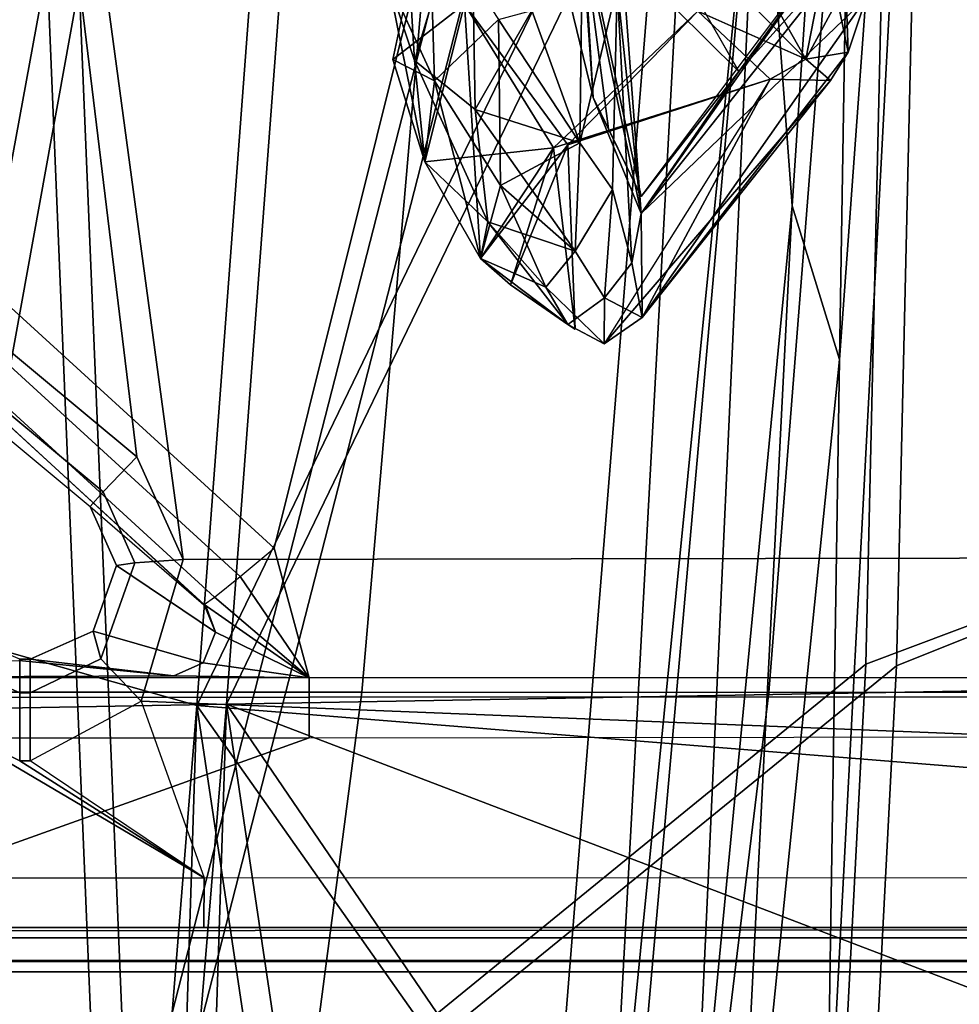
# Model space of a CAD drawing. Units: inches. Extents: x -2 to 264, y -6 to 177.
# Drawn here: x 48 to 49, y 38 to 38 of the extents above; entities that cross this region are included whole.
import ezdxf

# ---------------------------------------------------------------- set-up
doc = ezdxf.new("R2010")
doc.units = ezdxf.units.IN
doc.header["$MEASUREMENT"] = 0
for name, color, linetype in [('SEAT-BASE', 5, 'Continuous'), ('SEAT-FABRIC', 5, 'Continuous'), ('SEAT-FRAME', 5, 'Continuous'), ('SEAT-INTERWEAVE', 5, 'Continuous'), ('SEAT-LUMBARPAD', 5, 'Continuous')]:
    doc.layers.add(name, color=color, linetype=linetype)

# ---------------------------------------------------------------- blocks, each defined once
blk = doc.blocks.new('1VERUS_ASUSP_SYNTLTLIM_ADJARMS_ADJSEAT_LUM_1T')
at = {"layer": 'SEAT-BASE'}
for points in [[(-1.25679, 1.61002, 6.43419), (-1.22535, 1.62718, 6.36145), (-10.56813, 8.29403, 3.71143), (-10.59988, 8.27696, 3.78943)], [(-1.22535, 1.62718, 6.36145), (-1.26263, 1.75889, 4.6526), (-10.00345, 7.91369, 3.30064), (-10.56813, 8.29403, 3.71143)], [(-1.30384, 1.55443, 6.46982), (-1.25679, 1.61002, 6.43419), (-10.59988, 8.27696, 3.78943), (-10.6689, 8.21662, 3.81877)], [(-1.30384, 1.55443, 6.46982), (-10.6689, 8.21662, 3.81877), (-10.89006, 7.91222, 3.81877), (-1.59255, 1.15705, 6.49726)], [(-11.11122, 7.60782, 3.81877), (-1.88126, 0.75968, 6.46982), (-1.59255, 1.15705, 6.49726), (-10.89006, 7.91222, 3.81877)], [(-10.00345, 7.91369, 3.30064), (-1.26263, 1.75889, 4.6526), (-1.25677, 1.74277, 4.60165), (-9.99759, 7.89757, 3.24969)], [(-1.27613, 1.69873, 4.55523), (-9.974, 7.82978, 3.20692), (-9.99759, 7.89757, 3.24969), (-1.25677, 1.74277, 4.60165)], [(-1.27613, 1.69873, 4.55523), (-1.29594, 1.66743, 4.54054), (-9.89638, 7.72185, 3.21511), (-9.974, 7.82978, 3.20692)], [(-10.39917, 7.02982, 3.21513), (-9.89638, 7.72185, 3.21511), (-1.29594, 1.66743, 4.54054), (-1.98629, 0.71725, 4.54054)], [(-1.9196, 0.69772, 6.43415), (-1.88126, 0.75968, 6.46982), (-11.11122, 7.60782, 3.81877), (-11.1474, 7.52336, 3.78943)], [(-11.16076, 7.4948, 3.71143), (-1.9262, 0.66255, 6.36145), (-1.9196, 0.69772, 6.43415), (-11.1474, 7.52336, 3.78943)], [(-11.16076, 7.4948, 3.71143), (-10.6176, 7.06838, 3.30064), (-2.06298, 0.65731, 4.6526), (-1.9262, 0.66255, 6.36145)], [(-10.60046, 7.06779, 3.24969), (-2.04584, 0.65672, 4.60165), (-2.06298, 0.65731, 4.6526), (-10.6176, 7.06838, 3.30064)], [(-2.04584, 0.65672, 4.60165), (-10.60046, 7.06779, 3.24969), (-10.52609, 7.06421, 3.20794), (-2.00993, 0.68874, 4.55523)], [(-10.52609, 7.06421, 3.20794), (-10.39917, 7.02982, 3.21513), (-1.98629, 0.71725, 4.54054), (-2.00993, 0.68874, 4.55523)]]:
    blk.add_3dface(points, dxfattribs=at)
at = {"layer": 'SEAT-FABRIC'}
for points in [[(-5.91573, 3.05392, 16.42962), (-6.25364, 3.05365, 16.19527), (-6.33543, 2.32149, 16.13893), (-6.00459, 2.32163, 16.37117)], [(-5.64288, 2.32161, 16.56729), (-5.54682, 3.05397, 16.6237), (-5.91573, 3.05392, 16.42962), (-6.00459, 2.32163, 16.37117)], [(-5.15831, 3.05394, 16.7842), (-5.54682, 3.05397, 16.6237), (-5.64288, 2.32161, 16.56729), (-5.25943, 2.32151, 16.72875)], [(-6.39047, 1.56701, 16.09936), (-6.06402, 1.56611, 16.32784), (-6.00459, 2.32163, 16.37117), (-6.33543, 2.32149, 16.13893)], [(-6.00459, 2.32163, 16.37117), (-6.06402, 1.56611, 16.32784), (-5.70826, 1.56596, 16.52291), (-5.64288, 2.32161, 16.56729)], [(-5.70826, 1.56596, 16.52291), (-5.33003, 1.56628, 16.68211), (-5.25943, 2.32151, 16.72875), (-5.64288, 2.32161, 16.56729)]]:
    blk.add_3dface(points, dxfattribs=at)
at = {"layer": 'SEAT-FRAME'}
for points in [[(-6.02532, 1.88939, 15.02664), (-6.06732, 2.02588, 15.0756), (-5.96895, 2.99061, 15.08517)], [(-6.06732, 2.02588, 15.0756), (-6.05571, 2.77152, 15.09072), (-5.96895, 2.99061, 15.08517)], [(-5.93575, 2.81358, 15.03004), (-6.02532, 1.88939, 15.02664), (-5.96895, 2.99061, 15.08517)], [(-5.99597, 1.49388, 14.88968), (-5.93575, 2.81358, 15.03004), (-5.86564, 2.96377, 14.88035)], [(-5.85876, 2.86904, 14.88125), (-5.99597, 1.49388, 14.88968), (-5.86564, 2.96377, 14.88035)], [(-5.97436, 0.74545, 14.8626), (-5.80234, 2.88132, 14.85854), (-3.70324, 2.87282, 14.86793)], [(-5.85876, 2.86904, 14.88125), (-5.80234, 2.88132, 14.85854), (-5.97436, 0.74545, 14.8626)], [(-5.85876, 2.86904, 14.88125), (-5.97436, 0.74545, 14.8626), (-5.99597, 1.49388, 14.88968)], [(-5.97436, 0.74545, 14.8626), (-3.70324, 2.87282, 14.86793), (-3.67053, -2.85345, 14.86964)], [(-6.41233, 2.86031, 15.05757), (-6.16828, 0.63933, 15.07653), (-6.56074, 0.40465, 15.03176)], [(-6.16828, 0.63933, 15.07653), (-6.41233, 2.86031, 15.05757), (-6.05571, 2.77152, 15.09072)], [(-5.99597, 1.49388, 14.88968), (-6.02532, 1.88939, 15.02664), (-5.93575, 2.81358, 15.03004)], [(-6.06732, 2.02588, 15.0756), (-6.16828, 0.63933, 15.07653), (-6.05571, 2.77152, 15.09072)], [(-6.41018, 2.56987, 12.65928), (-5.11663, 2.56987, 12.65555), (-5.11664, 2.55997, 12.62282), (-6.41086, 2.55971, 12.62617)], [(-5.11132, 2.56987, 12.67715), (-5.11663, 2.56987, 12.65555), (-6.41018, 2.56987, 12.65928), (-6.40645, 2.56987, 12.67951)], [(-5.11132, 2.56062, 12.68698), (-5.11132, 2.56987, 12.67715), (-6.40645, 2.56987, 12.67951), (-6.40627, 2.56062, 12.68932)], [(-6.41086, 2.55971, 12.62617), (-5.11664, 2.55997, 12.62282), (-5.11665, 2.53359, 12.60106), (-6.4113, 2.53272, 12.60445)], [(-5.11132, 2.53974, 12.68826), (-5.11132, 2.56062, 12.68698), (-6.40627, 2.56062, 12.68932), (-6.40624, 2.53974, 12.69059)], [(-6.40606, 2.5305, 12.70042), (-5.11132, 2.5305, 12.69808), (-5.11132, 2.53974, 12.68826), (-6.40624, 2.53974, 12.69059)], [(-6.45735, 2.36098, 12.5414), (-6.4113, 2.53272, 12.60445), (-5.11665, 2.53359, 12.60106), (-5.59618, 2.36204, 12.53322)], [(-5.50253, 2.5305, 13.30789), (-5.11132, 2.5305, 12.69808), (-6.40606, 2.5305, 12.70042), (-6.35096, 2.5305, 13.30804)], [(-5.50286, 2.48631, 13.46876), (-6.34856, 2.48602, 13.46935), (-6.35096, 2.5305, 13.30804), (-5.50253, 2.5305, 13.30789)], [(-5.59618, 2.36204, 12.53322), (-5.11665, 2.53359, 12.60106), (-5.07651, 2.36217, 12.53263)], [(-4.17901, 2.48626, 13.46834), (-5.50286, 2.48631, 13.46876), (-5.50253, 2.5305, 13.30789), (-4.17909, 2.5305, 13.30731)], [(-4.17039, 2.5305, 12.69859), (-4.17909, 2.5305, 13.30731), (-5.50253, 2.5305, 13.30789), (-5.11132, 2.5305, 12.69808)], [(-5.50286, 2.48631, 13.46876), (-6.34856, 2.48602, 13.46935), (-6.34684, 2.36518, 13.58511), (-5.44705, 2.32951, 13.60161)], [(-4.17901, 2.48626, 13.46834), (-5.50286, 2.48631, 13.46876), (-5.24822, 2.3362, 13.5992), (-4.17894, 2.36592, 13.58412)], [(-5.24822, 2.3362, 13.5992), (-5.50286, 2.48631, 13.46876), (-5.33916, 2.38247, 13.57526)], [(-5.34835, 2.38247, 13.57524), (-5.33916, 2.38247, 13.57526), (-5.50286, 2.48631, 13.46876)], [(-5.50286, 2.48631, 13.46876), (-5.34835, 2.38247, 13.57524), (-5.44705, 2.32951, 13.60161)], [(-5.41111, 2.29185, 13.59058), (-5.34835, 2.32209, 13.57657), (-5.34835, 2.38247, 13.57524), (-5.44705, 2.32951, 13.60161)], [(-5.33916, 2.38247, 13.57526), (-5.34835, 2.38247, 13.57524), (-5.34835, 2.32209, 13.57657), (-5.33916, 2.32209, 13.57658)], [(-5.33916, 2.38247, 13.57526), (-5.33916, 2.32209, 13.57658), (-5.28292, 2.29723, 13.58953), (-5.24822, 2.3362, 13.5992)], [(-6.45716, 2.32549, 12.54626), (-5.59617, 2.32604, 12.53749), (-5.59618, 2.36204, 12.53322), (-6.45735, 2.36098, 12.5414)], [(-5.44705, 2.32951, 13.60161), (-6.34684, 2.36518, 13.58511), (-6.34628, 2.2021, 13.62264), (-5.48416, 2.20376, 13.62266)], [(-5.59617, 2.32604, 12.53749), (-5.07651, 2.3261, 12.53682), (-5.07651, 2.36217, 12.53263), (-5.59618, 2.36204, 12.53322)], [(-5.44142, 2.2065, 13.60452), (-5.41111, 2.29185, 13.59058), (-5.44705, 2.32951, 13.60161), (-5.48416, 2.20376, 13.62266)], [(-6.45607, 2.30864, 12.57786), (-5.5961, 2.30879, 12.56937), (-5.59617, 2.32604, 12.53749), (-6.45716, 2.32549, 12.54626)], [(-5.5961, 2.30879, 12.56937), (-5.0765, 2.3088, 12.56874), (-5.07651, 2.3261, 12.53682), (-5.59617, 2.32604, 12.53749)], [(-5.40427, 2.26741, 13.54381), (-5.34828, 2.29212, 13.52414), (-5.34835, 2.32209, 13.57657), (-5.41111, 2.29185, 13.59058)], [(-5.34828, 2.29212, 13.52414), (-5.33909, 2.29212, 13.52415), (-5.33916, 2.32209, 13.57658), (-5.34835, 2.32209, 13.57657)], [(-5.28292, 2.29723, 13.58953), (-5.33916, 2.32209, 13.57658), (-5.33909, 2.29212, 13.52415), (-5.28956, 2.27146, 13.54362)], [(-6.45607, 2.30864, 12.57786), (-6.11236, -0.001, 12.64285), (-6.52373, -0.001, 12.67532), (-6.99819, 1.19668, 12.66766)], [(-6.11236, -0.001, 12.64285), (-6.45607, 2.30864, 12.57786), (-5.5961, 2.30879, 12.56937), (-5.56524, 2.19348, 12.59783)], [(-5.47612, 2.30694, 12.67523), (-5.5961, 2.30879, 12.56937), (-5.0765, 2.3088, 12.56874)], [(-5.56524, 2.19348, 12.59783), (-5.5961, 2.30879, 12.56937), (-5.5349, 2.21866, 12.60779)], [(-5.5349, 2.21866, 12.60779), (-5.5961, 2.30879, 12.56937), (-5.51214, 2.23695, 12.63608)], [(-5.51214, 2.23695, 12.63608), (-5.5961, 2.30879, 12.56937), (-5.50301, 2.24347, 12.67517)], [(-5.50301, 2.24347, 12.67517), (-5.5961, 2.30879, 12.56937), (-5.51291, 2.2682, 12.68103)], [(-5.51291, 2.2682, 12.68103), (-5.5961, 2.30879, 12.56937), (-5.50218, 2.29542, 12.68165)], [(-5.50218, 2.29542, 12.68165), (-5.5961, 2.30879, 12.56937), (-5.47612, 2.30694, 12.67523)], [(-5.34828, 2.29212, 13.52414), (-5.40427, 2.26741, 13.54381), (-5.50218, 2.29542, 12.68165), (-5.47612, 2.30694, 12.67523)], [(-5.24677, 2.29541, 13.33586), (-5.33856, 2.29343, 13.44893), (-5.47612, 2.30694, 12.67523), (-5.0765, 2.3088, 12.56874)], [(-5.33909, 2.29212, 13.52415), (-5.34828, 2.29212, 13.52414), (-5.47612, 2.30694, 12.67523), (-5.33856, 2.29343, 13.44893)], [(-5.42511, 2.20891, 13.56103), (-5.51291, 2.2682, 12.68103), (-5.50218, 2.29542, 12.68165), (-5.40427, 2.26741, 13.54381)], [(-5.42511, 2.20891, 13.56103), (-5.40427, 2.26741, 13.54381), (-5.41111, 2.29185, 13.59058), (-5.44142, 2.2065, 13.60452)], [(-5.4017, 2.15668, 13.55935), (-5.50478, 2.24559, 12.67523), (-5.51291, 2.2682, 12.68103), (-5.42511, 2.20891, 13.56103)], [(-5.2344, 1.99759, 12.67111), (-5.50301, 2.24347, 12.67517), (-5.51214, 2.23695, 12.63608), (-5.24073, 1.98857, 12.63228)], [(-5.4017, 2.15668, 13.55935), (-5.50478, 2.24559, 12.67523), (-5.23605, 1.99875, 12.67111), (-5.2272, 2.01137, 13.55435)], [(-5.24073, 1.98857, 12.63228), (-5.51214, 2.23695, 12.63608), (-5.5349, 2.21866, 12.60779), (-5.25729, 1.96499, 12.60401)], [(-5.25729, 1.96499, 12.60401), (-5.5349, 2.21866, 12.60779), (-5.56524, 2.19348, 12.59783), (-5.27973, 1.93306, 12.59373)], [(-5.41323, 2.14349, 13.60232), (-5.44142, 2.2065, 13.60452), (-5.48416, 2.20376, 13.62266), (-5.4432, 2.11243, 13.61939)], [(-5.4017, 2.15668, 13.55935), (-5.42511, 2.20891, 13.56103), (-5.44142, 2.2065, 13.60452), (-5.41323, 2.14349, 13.60232)], [(-5.18619, -0.001, 13.57596), (-5.48416, 2.20376, 13.62266), (-6.34628, 2.2021, 13.62264), (-6.17639, -0.001, 13.57791)], [(-5.18619, -0.001, 13.57596), (-5.4432, 2.11243, 13.61939), (-5.48416, 2.20376, 13.62266)], [(-6.11236, -0.001, 12.64285), (-5.56524, 2.19348, 12.59783), (-5.27973, 1.93306, 12.59373), (-5.22654, -0.001, 12.59366)], [(-5.41323, 2.14349, 13.60232), (-5.2366, 1.99657, 13.59736), (-5.2272, 2.01137, 13.55435), (-5.4017, 2.15668, 13.55935)], [(-5.4432, 2.11243, 13.61939), (-5.26116, 1.96103, 13.61441), (-5.2366, 1.99657, 13.59736), (-5.41323, 2.14349, 13.60232)], [(-5.4432, 2.11243, 13.61939), (-5.18619, -0.001, 13.57596), (-5.07827, -0.001, 13.57597), (-5.26116, 1.96103, 13.61441)], [(-6.06732, 2.02588, 15.0756), (-6.08395, 1.00297, 15.04071), (-6.16828, 0.63933, 15.07653)], [(-6.08395, 1.00297, 15.04071), (-6.06732, 2.02588, 15.0756), (-6.02532, 1.88939, 15.02664)], [(-6.02532, 1.88939, 15.02664), (-5.99597, 1.49388, 14.88968), (-6.08395, 1.00297, 15.04071)]]:
    blk.add_3dface(points, dxfattribs=at)
at = {"layer": 'SEAT-INTERWEAVE'}
for points in [[(-5.37502, 6.88984, 18.7268), (-5.37502, 6.88984, 18.7268), (-5.85975, 4.59356, 18.04315), (-5.52275, 2.33206, 18.77062)], [(-5.49651, 2.33328, 18.75701), (-5.49651, 2.33328, 18.75701), (-5.83472, 4.59409, 18.02746), (-5.35046, 6.89105, 18.71033)], [(-5.37502, 6.88984, 18.7268), (-5.37502, 6.88984, 18.7268), (-5.52275, 2.33206, 18.77062), (-5.15792, 6.7465, 19.13245)], [(-5.13314, 6.85025, 19.10611), (-5.13314, 6.85025, 19.10611), (-5.49651, 2.33328, 18.75701), (-5.35046, 6.89105, 18.71033)], [(-5.49651, 2.33328, 18.75701), (-5.49651, 2.33328, 18.75701), (-5.13314, 6.85025, 19.10611), (-5.25547, 2.26534, 19.32425)], [(-5.27518, 2.33652, 19.34749), (-5.27518, 2.33652, 19.34749), (-5.15792, 6.7465, 19.13245), (-5.52275, 2.33206, 18.77062)], [(-5.99882, 4.59358, 30.80535), (-5.99882, 4.59358, 30.80535), (-7.40867, 1.78151, 33.70192), (-7.23012, 4.5958, 33.84196)], [(-6.11778, 2.29806, 30.75651), (-6.11778, 2.29806, 30.75651), (-7.40867, 1.78151, 33.70192), (-5.99882, 4.59358, 30.80535)], [(-7.20319, 4.59388, 33.85395), (-7.20319, 4.59388, 33.85395), (-7.39248, 1.80719, 33.74267), (-5.97138, 4.59258, 30.81623)], [(-6.09055, 2.29655, 30.76783), (-6.09055, 2.29655, 30.76783), (-5.97138, 4.59258, 30.81623), (-7.39248, 1.80719, 33.74267)], [(-5.52275, 2.33206, 18.77062), (-5.52275, 2.33206, 18.77062), (-5.85975, 4.59356, 18.04315), (-6.96554, 4.44947, 16.28959)], [(-5.83472, 4.59409, 18.02746), (-5.83472, 4.59409, 18.02746), (-5.49651, 2.33328, 18.75701), (-6.94352, 4.38557, 16.25971)], [(-6.11778, 2.29806, 30.75651), (-6.11778, 2.29806, 30.75651), (-5.99882, 4.59358, 30.80535), (-5.43979, 2.84998, 29.05213)], [(-5.41196, 2.84979, 29.06206), (-5.41196, 2.84979, 29.06206), (-5.97138, 4.59258, 30.81623), (-6.09055, 2.29655, 30.76783)], [(-5.52275, 2.33206, 18.77062), (-5.52275, 2.33206, 18.77062), (-6.96554, 4.44947, 16.28959), (-7.36351, 3.03522, 15.59175)], [(-5.49651, 2.33328, 18.75701), (-5.49651, 2.33328, 18.75701), (-7.42098, 2.48808, 15.38685), (-6.94352, 4.38557, 16.25971)], [(-7.36351, 3.03522, 15.59175), (-7.36351, 3.03522, 15.59175), (-7.34688, 2.29977, 15.60594), (-5.52275, 2.33206, 18.77062)], [(-6.17099, -0.001, 30.73467), (-6.17099, -0.001, 30.73467), (-6.11778, 2.29806, 30.75651), (-5.43979, 2.84998, 29.05213)], [(-5.32146, -0.001, 28.53208), (-5.32146, -0.001, 28.53208), (-6.17099, -0.001, 30.73467), (-5.43979, 2.84998, 29.05213)], [(-6.14368, -0.001, 30.74589), (-6.14368, -0.001, 30.74589), (-5.29361, -0.001, 28.54188), (-5.41196, 2.84979, 29.06206)], [(-5.41196, 2.84979, 29.06206), (-5.41196, 2.84979, 29.06206), (-6.09055, 2.29655, 30.76783), (-6.14368, -0.001, 30.74589)], [(-5.43979, 2.84998, 29.05213), (-5.43979, 2.84998, 29.05213), (-5.20562, 2.62766, 28.35301), (-5.32146, -0.001, 28.53208)], [(-5.29361, -0.001, 28.54188), (-5.29361, -0.001, 28.54188), (-5.17759, 2.62765, 28.36237), (-5.41196, 2.84979, 29.06206)], [(-6.62489, -0.001, 16.59708), (-6.62489, -0.001, 16.59708), (-7.42098, 2.48808, 15.38685), (-5.49651, 2.33328, 18.75701)], [(-5.26001, -0.001, 19.56442), (-5.26001, -0.001, 19.56442), (-5.27518, 2.33652, 19.34749), (-5.69826, -0.001, 18.47775)], [(-5.27518, 2.33652, 19.34749), (-5.27518, 2.33652, 19.34749), (-5.52275, 2.33206, 18.77062), (-5.69826, -0.001, 18.47775)], [(-7.34688, 2.29977, 15.60594), (-7.34688, 2.29977, 15.60594), (-6.65044, -0.001, 16.61188), (-5.52275, 2.33206, 18.77062)], [(-5.69826, -0.001, 18.47775), (-5.69826, -0.001, 18.47775), (-5.52275, 2.33206, 18.77062), (-6.65044, -0.001, 16.61188)], [(-5.67137, -0.001, 18.46558), (-5.67137, -0.001, 18.46558), (-6.62489, -0.001, 16.59708), (-5.49651, 2.33328, 18.75701)], [(-5.25547, 2.26534, 19.32425), (-5.25547, 2.26534, 19.32425), (-5.67137, -0.001, 18.46558), (-5.49651, 2.33328, 18.75701)], [(-6.17099, -0.001, 30.73467), (-6.17099, -0.001, 30.73467), (-7.40867, 1.78151, 33.70192), (-6.11778, 2.29806, 30.75651)], [(-6.09055, 2.29655, 30.76783), (-6.09055, 2.29655, 30.76783), (-7.39248, 1.80719, 33.74267), (-6.14368, -0.001, 30.74589)], [(-5.23203, -0.001, 19.55498), (-5.23203, -0.001, 19.55498), (-5.67137, -0.001, 18.46558), (-5.25547, 2.26534, 19.32425)], [(-6.14368, -0.001, 30.74589), (-6.14368, -0.001, 30.74589), (-7.39248, 1.80719, 33.74267), (-7.44132, -0.001, 33.74641)], [(-7.46822, -0.001, 33.73424), (-7.46822, -0.001, 33.73424), (-7.40867, 1.78151, 33.70192), (-6.17099, -0.001, 30.73467)]]:
    blk.add_3dface(points, dxfattribs=at)
at = {"layer": 'SEAT-LUMBARPAD'}
for points in [[(-5.85836, 2.01206, 22.62912), (-5.85836, 2.01206, 22.62912), (-6.05929, 1.778, 26.6843), (-6.00571, 1.77693, 26.62514)], [(-5.89196, 1.98876, 22.65909), (-5.89196, 1.98876, 22.65909), (-6.05929, 1.778, 26.6843), (-5.85836, 2.01206, 22.62912)], [(-5.89196, 1.98876, 22.65909), (-5.89196, 1.98876, 22.65909), (-6.00571, 1.77693, 26.62514), (-5.85836, 2.01206, 22.62912)], [(-5.89196, 1.98876, 22.65909), (-5.89196, 1.98876, 22.65909), (-5.85836, 2.01206, 22.62912), (-5.85863, 1.97116, 22.43191)], [(-5.89196, 1.98876, 22.65909), (-5.89196, 1.98876, 22.65909), (-5.85836, 2.01206, 22.62912), (-5.85863, 1.97116, 22.43191)], [(-5.8259, 1.99486, 22.57684), (-5.8259, 1.99486, 22.57684), (-5.85863, 1.97116, 22.43191), (-5.85836, 2.01206, 22.62912)], [(-5.85836, 2.01206, 22.62912), (-5.85836, 2.01206, 22.62912), (-5.8259, 1.99486, 22.57684), (-5.80634, 1.96176, 22.44082)], [(-5.77493, 1.95957, 22.70259), (-5.77493, 1.95957, 22.70259), (-5.8259, 1.99486, 22.57684), (-5.83245, 1.99889, 22.71625)], [(-5.81321, 1.83807, 24.44942), (-5.81321, 1.83807, 24.44942), (-5.77493, 1.95957, 22.70259), (-5.83245, 1.99889, 22.71625)], [(-5.82606, 1.83522, 24.58006), (-5.82606, 1.83522, 24.58006), (-5.77493, 1.95957, 22.70259), (-5.83245, 1.99889, 22.71625)], [(-5.83232, 1.99905, 22.71327), (-5.83232, 1.99905, 22.71327), (-5.77493, 1.95957, 22.70259), (-5.8259, 1.99486, 22.57684)], [(-5.8259, 1.99486, 22.57684), (-5.8259, 1.99486, 22.57684), (-5.75499, 1.90367, 22.37187), (-5.80634, 1.96176, 22.44082)], [(-5.8259, 1.99486, 22.57684), (-5.8259, 1.99486, 22.57684), (-5.74834, 1.93634, 22.53742), (-5.80634, 1.96176, 22.44082)], [(-5.74834, 1.93634, 22.53742), (-5.74834, 1.93634, 22.53742), (-5.75499, 1.90367, 22.37187), (-5.8259, 1.99486, 22.57684)], [(-5.74834, 1.93634, 22.53742), (-5.74834, 1.93634, 22.53742), (-5.8259, 1.99486, 22.57684), (-5.77493, 1.95957, 22.70259)], [(-5.74834, 1.93634, 22.53742), (-5.74834, 1.93634, 22.53742), (-5.8259, 1.99486, 22.57684), (-5.77493, 1.95957, 22.70259)], [(-6.09085, 1.70483, 26.88103), (-6.09085, 1.70483, 26.88103), (-5.89196, 1.98876, 22.65909), (-5.89101, 1.89633, 22.49094)], [(-6.09085, 1.70483, 26.88103), (-6.09085, 1.70483, 26.88103), (-5.89196, 1.98876, 22.65909), (-5.89101, 1.89633, 22.49094)], [(-6.07492, 1.75301, 26.78836), (-6.07492, 1.75301, 26.78836), (-5.89196, 1.98876, 22.65909), (-6.09085, 1.70483, 26.88103)], [(-6.07492, 1.75301, 26.78836), (-6.07492, 1.75301, 26.78836), (-5.89196, 1.98876, 22.65909), (-6.09085, 1.70483, 26.88103)], [(-6.05929, 1.778, 26.6843), (-6.05929, 1.778, 26.6843), (-5.89196, 1.98876, 22.65909), (-6.07492, 1.75301, 26.78836)], [(-6.07492, 1.75301, 26.78836), (-6.07492, 1.75301, 26.78836), (-6.05929, 1.778, 26.6843), (-5.89196, 1.98876, 22.65909)], [(-6.00571, 1.77693, 26.62514), (-6.00571, 1.77693, 26.62514), (-5.89196, 1.98876, 22.65909), (-6.05929, 1.778, 26.6843)], [(-5.88281, 1.94011, 22.41831), (-5.88281, 1.94011, 22.41831), (-5.89101, 1.89633, 22.49094), (-5.89196, 1.98876, 22.65909)], [(-5.88281, 1.94011, 22.41831), (-5.88281, 1.94011, 22.41831), (-5.89101, 1.89633, 22.49094), (-5.89196, 1.98876, 22.65909)], [(-5.88281, 1.94011, 22.41831), (-5.88281, 1.94011, 22.41831), (-5.89196, 1.98876, 22.65909), (-5.85863, 1.97116, 22.43191)], [(-5.85863, 1.97116, 22.43191), (-5.85863, 1.97116, 22.43191), (-5.88281, 1.94011, 22.41831), (-5.89196, 1.98876, 22.65909)], [(-5.88281, 1.94011, 22.41831), (-5.88281, 1.94011, 22.41831), (-5.85863, 1.97116, 22.43191), (-5.86552, 1.87489, 22.25312)], [(-5.85863, 1.97116, 22.43191), (-5.85863, 1.97116, 22.43191), (-5.86552, 1.87489, 22.25312), (-5.88281, 1.94011, 22.41831)], [(-5.86552, 1.87489, 22.25312), (-5.86552, 1.87489, 22.25312), (-5.85863, 1.97116, 22.43191), (-5.83261, 1.9296, 22.32635)], [(-5.85863, 1.97116, 22.43191), (-5.85863, 1.97116, 22.43191), (-5.83261, 1.9296, 22.32635), (-5.86552, 1.87489, 22.25312)], [(-5.80634, 1.96176, 22.44082), (-5.80634, 1.96176, 22.44082), (-5.76623, 1.87139, 22.28327), (-5.83261, 1.9296, 22.32635)], [(-5.75499, 1.90367, 22.37187), (-5.75499, 1.90367, 22.37187), (-5.83261, 1.9296, 22.32635), (-5.80634, 1.96176, 22.44082)], [(-5.74834, 1.93634, 22.53742), (-5.74834, 1.93634, 22.53742), (-5.77493, 1.95957, 22.70259), (-5.82606, 1.83522, 24.58006)], [(-5.81321, 1.83807, 24.44942), (-5.81321, 1.83807, 24.44942), (-5.74834, 1.93634, 22.53742), (-5.77493, 1.95957, 22.70259)], [(-5.76623, 1.87139, 22.28327), (-5.76623, 1.87139, 22.28327), (-5.80634, 1.96176, 22.44082), (-5.74834, 1.93634, 22.53742)], [(-5.89101, 1.89633, 22.49094), (-5.89101, 1.89633, 22.49094), (-5.88281, 1.94011, 22.41831), (-5.86975, 1.69434, 22.07747)], [(-5.89101, 1.89633, 22.49094), (-5.89101, 1.89633, 22.49094), (-5.88281, 1.94011, 22.41831), (-5.86975, 1.69434, 22.07747)], [(-5.86552, 1.87489, 22.25312), (-5.86552, 1.87489, 22.25312), (-5.86975, 1.69434, 22.07747), (-5.88281, 1.94011, 22.41831)], [(-5.86552, 1.87489, 22.25312), (-5.86552, 1.87489, 22.25312), (-5.86975, 1.69434, 22.07747), (-5.88281, 1.94011, 22.41831)], [(-5.82606, 1.83522, 24.58006), (-5.82606, 1.83522, 24.58006), (-5.73406, 1.71021, 24.6513), (-5.74834, 1.93634, 22.53742)], [(-5.69886, 1.85033, 22.58663), (-5.69886, 1.85033, 22.58663), (-5.74834, 1.93634, 22.53742), (-5.81321, 1.83807, 24.44942)], [(-5.74834, 1.93634, 22.53742), (-5.74834, 1.93634, 22.53742), (-5.70754, 1.77848, 22.28195), (-5.76623, 1.87139, 22.28327)], [(-5.75499, 1.90367, 22.37187), (-5.75499, 1.90367, 22.37187), (-5.74834, 1.93634, 22.53742), (-5.69886, 1.85033, 22.58663)], [(-5.74834, 1.93634, 22.53742), (-5.74834, 1.93634, 22.53742), (-5.73406, 1.71021, 24.6513), (-5.69886, 1.85033, 22.58663)], [(-5.74834, 1.93634, 22.53742), (-5.74834, 1.93634, 22.53742), (-5.69886, 1.85033, 22.58663), (-5.70754, 1.77848, 22.28195)], [(-5.83664, 1.83348, 22.17289), (-5.83664, 1.83348, 22.17289), (-5.86552, 1.87489, 22.25312), (-5.83261, 1.9296, 22.32635)], [(-5.86552, 1.87489, 22.25312), (-5.86552, 1.87489, 22.25312), (-5.83261, 1.9296, 22.32635), (-5.83664, 1.83348, 22.17289)], [(-5.83664, 1.83348, 22.17289), (-5.83664, 1.83348, 22.17289), (-5.83261, 1.9296, 22.32635), (-5.74361, 1.80383, 22.20615)], [(-5.83664, 1.83348, 22.17289), (-5.83664, 1.83348, 22.17289), (-5.83261, 1.9296, 22.32635), (-5.76623, 1.87139, 22.28327)], [(-5.75499, 1.90367, 22.37187), (-5.75499, 1.90367, 22.37187), (-5.74361, 1.80383, 22.20615), (-5.83261, 1.9296, 22.32635)], [(-5.68976, 1.76028, 22.36419), (-5.68976, 1.76028, 22.36419), (-5.75499, 1.90367, 22.37187), (-5.69886, 1.85033, 22.58663)], [(-5.74361, 1.80383, 22.20615), (-5.74361, 1.80383, 22.20615), (-5.75499, 1.90367, 22.37187), (-5.68976, 1.76028, 22.36419)], [(-6.08832, 1.64764, 26.86043), (-6.08832, 1.64764, 26.86043), (-6.09085, 1.70483, 26.88103), (-5.89101, 1.89633, 22.49094)], [(-6.08832, 1.64764, 26.86043), (-6.08832, 1.64764, 26.86043), (-6.09085, 1.70483, 26.88103), (-5.89101, 1.89633, 22.49094)], [(-5.97789, 1.77, 24.6638), (-5.97789, 1.77, 24.6638), (-6.08832, 1.64764, 26.86043), (-5.89101, 1.89633, 22.49094)], [(-5.89101, 1.89633, 22.49094), (-5.89101, 1.89633, 22.49094), (-6.06062, 1.65553, 26.6201), (-6.08832, 1.64764, 26.86043)], [(-5.84015, 1.65355, 22.29139), (-5.84015, 1.65355, 22.29139), (-5.89101, 1.89633, 22.49094), (-5.87711, 1.71075, 22.16561)], [(-5.89101, 1.89633, 22.49094), (-5.89101, 1.89633, 22.49094), (-5.87711, 1.71075, 22.16561), (-5.84015, 1.65355, 22.29139)], [(-5.84015, 1.65355, 22.29139), (-5.84015, 1.65355, 22.29139), (-5.8486, 1.79311, 22.60336), (-5.89101, 1.89633, 22.49094)], [(-5.89101, 1.89633, 22.49094), (-5.89101, 1.89633, 22.49094), (-5.84015, 1.65355, 22.29139), (-5.8486, 1.79311, 22.60336)], [(-5.86975, 1.69434, 22.07747), (-5.86975, 1.69434, 22.07747), (-5.87711, 1.71075, 22.16561), (-5.89101, 1.89633, 22.49094)], [(-5.86975, 1.69434, 22.07747), (-5.86975, 1.69434, 22.07747), (-5.87711, 1.71075, 22.16561), (-5.89101, 1.89633, 22.49094)], [(-5.97789, 1.77, 24.6638), (-5.97789, 1.77, 24.6638), (-5.89114, 1.88113, 22.70673), (-5.83731, 1.63059, 23.91699)], [(-5.8912, 1.88106, 22.70803), (-5.8912, 1.88106, 22.70803), (-5.83731, 1.63059, 23.91699), (-5.97789, 1.77, 24.6638)], [(-5.83731, 1.63059, 23.91699), (-5.83731, 1.63059, 23.91699), (-5.8912, 1.88106, 22.70803), (-5.86216, 1.82103, 22.72236)], [(-5.89114, 1.88113, 22.70673), (-5.89114, 1.88113, 22.70673), (-5.8486, 1.79311, 22.60336), (-5.83731, 1.63059, 23.91699)], [(-5.8486, 1.79311, 22.60336), (-5.8486, 1.79311, 22.60336), (-5.86216, 1.82103, 22.72236), (-5.89114, 1.88113, 22.70673)], [(-5.86552, 1.87489, 22.25312), (-5.86552, 1.87489, 22.25312), (-5.83664, 1.83348, 22.17289), (-5.86975, 1.69434, 22.07747)], [(-5.83664, 1.83348, 22.17289), (-5.83664, 1.83348, 22.17289), (-5.86975, 1.69434, 22.07747), (-5.86552, 1.87489, 22.25312)], [(-5.76623, 1.87139, 22.28327), (-5.76623, 1.87139, 22.28327), (-5.76435, 1.72391, 22.0867), (-5.83664, 1.83348, 22.17289)], [(-5.70754, 1.77848, 22.28195), (-5.70754, 1.77848, 22.28195), (-5.76435, 1.72391, 22.0867), (-5.76623, 1.87139, 22.28327)], [(-5.81321, 1.83807, 24.44942), (-5.81321, 1.83807, 24.44942), (-5.73406, 1.71021, 24.6513), (-5.69886, 1.85033, 22.58663)], [(-5.73406, 1.71021, 24.6513), (-5.73406, 1.71021, 24.6513), (-5.67063, 1.75957, 22.7469), (-5.69886, 1.85033, 22.58663)], [(-5.69886, 1.85033, 22.58663), (-5.69886, 1.85033, 22.58663), (-5.73406, 1.71021, 24.6513), (-5.67063, 1.75957, 22.7469)], [(-5.70754, 1.77848, 22.28195), (-5.70754, 1.77848, 22.28195), (-5.69886, 1.85033, 22.58663), (-5.67063, 1.75957, 22.7469)], [(-5.68976, 1.76028, 22.36419), (-5.68976, 1.76028, 22.36419), (-5.69886, 1.85033, 22.58663), (-5.66619, 1.68796, 22.47381)], [(-6.00571, 1.77693, 26.62514), (-6.00571, 1.77693, 26.62514), (-5.94158, 1.71657, 26.73195), (-5.81321, 1.83807, 24.44942)], [(-5.73406, 1.71021, 24.6513), (-5.73406, 1.71021, 24.6513), (-5.81321, 1.83807, 24.44942), (-5.94158, 1.71657, 26.73195)], [(-5.94158, 1.71657, 26.73195), (-5.94158, 1.71657, 26.73195), (-5.82606, 1.83522, 24.58006), (-6.00571, 1.77693, 26.62514)], [(-5.73406, 1.71021, 24.6513), (-5.73406, 1.71021, 24.6513), (-5.82606, 1.83522, 24.58006), (-5.94158, 1.71657, 26.73195)], [(-5.86975, 1.69434, 22.07747), (-5.86975, 1.69434, 22.07747), (-5.83664, 1.83348, 22.17289), (-5.83833, 1.69357, 22.04443)], [(-5.86975, 1.69434, 22.07747), (-5.86975, 1.69434, 22.07747), (-5.83664, 1.83348, 22.17289), (-5.83833, 1.69357, 22.04443)], [(-5.79395, 1.71596, 22.0626), (-5.79395, 1.71596, 22.0626), (-5.83833, 1.69357, 22.04443), (-5.83664, 1.83348, 22.17289)], [(-5.83664, 1.83348, 22.17289), (-5.83664, 1.83348, 22.17289), (-5.79395, 1.71596, 22.0626), (-5.83833, 1.69357, 22.04443)], [(-5.74361, 1.80383, 22.20615), (-5.74361, 1.80383, 22.20615), (-5.79395, 1.71596, 22.0626), (-5.83664, 1.83348, 22.17289)], [(-5.83664, 1.83348, 22.17289), (-5.83664, 1.83348, 22.17289), (-5.76435, 1.72391, 22.0867), (-5.79395, 1.71596, 22.0626)], [(-5.83731, 1.63059, 23.91699), (-5.83731, 1.63059, 23.91699), (-5.86216, 1.82103, 22.72236), (-5.8486, 1.79311, 22.60336)], [(-5.74361, 1.80383, 22.20615), (-5.74361, 1.80383, 22.20615), (-5.74014, 1.59263, 22.01219), (-5.79395, 1.71596, 22.0626)], [(-5.68976, 1.76028, 22.36419), (-5.68976, 1.76028, 22.36419), (-5.74014, 1.59263, 22.01219), (-5.74361, 1.80383, 22.20615)], [(-5.84015, 1.65355, 22.29139), (-5.84015, 1.65355, 22.29139), (-5.82211, 1.68479, 22.62273), (-5.8486, 1.79311, 22.60336)], [(-5.82211, 1.68479, 22.62273), (-5.82211, 1.68479, 22.62273), (-5.83731, 1.63059, 23.91699), (-5.8486, 1.79311, 22.60336)], [(-5.84015, 1.65355, 22.29139), (-5.84015, 1.65355, 22.29139), (-5.82211, 1.68479, 22.62273), (-5.8486, 1.79311, 22.60336)], [(-5.83731, 1.63059, 23.91699), (-5.83731, 1.63059, 23.91699), (-5.8486, 1.79311, 22.60336), (-5.82211, 1.68479, 22.62273)], [(-6.0375, 1.7593, 26.79706), (-6.0375, 1.7593, 26.79706), (-6.05929, 1.778, 26.6843), (-6.07492, 1.75301, 26.78836)], [(-6.0375, 1.7593, 26.79706), (-6.0375, 1.7593, 26.79706), (-6.05929, 1.778, 26.6843), (-6.07492, 1.75301, 26.78836)], [(-6.00571, 1.77693, 26.62514), (-6.00571, 1.77693, 26.62514), (-6.05929, 1.778, 26.6843), (-6.0375, 1.7593, 26.79706)], [(-6.0375, 1.7593, 26.79706), (-6.0375, 1.7593, 26.79706), (-6.00571, 1.77693, 26.62514), (-6.05929, 1.778, 26.6843)], [(-6.0375, 1.7593, 26.79706), (-6.0375, 1.7593, 26.79706), (-5.94158, 1.71657, 26.73195), (-6.00571, 1.77693, 26.62514)], [(-6.0375, 1.7593, 26.79706), (-6.0375, 1.7593, 26.79706), (-5.94158, 1.71657, 26.73195), (-6.00571, 1.77693, 26.62514)], [(-5.70754, 1.77848, 22.28195), (-5.70754, 1.77848, 22.28195), (-5.70316, 1.62999, 22.12918), (-5.76435, 1.72391, 22.0867)], [(-5.70316, 1.62999, 22.12918), (-5.70316, 1.62999, 22.12918), (-5.70754, 1.77848, 22.28195), (-5.66619, 1.68796, 22.47381)], [(-6.06062, 1.65553, 26.6201), (-6.06062, 1.65553, 26.6201), (-6.08832, 1.64764, 26.86043), (-5.97789, 1.77, 24.6638)], [(-5.97789, 1.77, 24.6638), (-5.97789, 1.77, 24.6638), (-5.83731, 1.63059, 23.91699), (-5.88435, 1.60689, 24.82879)], [(-5.88435, 1.60689, 24.82879), (-5.88435, 1.60689, 24.82879), (-5.97789, 1.77, 24.6638), (-5.83731, 1.63059, 23.91699)], [(-6.0375, 1.7593, 26.79706), (-6.0375, 1.7593, 26.79706), (-6.07492, 1.75301, 26.78836), (-6.0729, 1.69318, 26.95437)], [(-6.07492, 1.75301, 26.78836), (-6.07492, 1.75301, 26.78836), (-6.05632, 1.66162, 27.01282), (-6.0375, 1.7593, 26.79706)], [(-6.0729, 1.69318, 26.95437), (-6.0729, 1.69318, 26.95437), (-6.00739, 1.70612, 26.90593), (-6.0375, 1.7593, 26.79706)], [(-6.00739, 1.70612, 26.90593), (-6.00739, 1.70612, 26.90593), (-6.0375, 1.7593, 26.79706), (-6.05632, 1.66162, 27.01282)], [(-5.94158, 1.71657, 26.73195), (-5.94158, 1.71657, 26.73195), (-6.0375, 1.7593, 26.79706), (-6.00739, 1.70612, 26.90593)], [(-5.94158, 1.71657, 26.73195), (-5.94158, 1.71657, 26.73195), (-6.0375, 1.7593, 26.79706), (-5.94976, 1.67068, 26.88291)], [(-5.94976, 1.67068, 26.88291), (-5.94976, 1.67068, 26.88291), (-6.0375, 1.7593, 26.79706), (-6.00739, 1.70612, 26.90593)], [(-5.68976, 1.76028, 22.36419), (-5.68976, 1.76028, 22.36419), (-5.67762, 1.55549, 22.20286), (-5.74014, 1.59263, 22.01219)], [(-5.69105, 1.66274, 24.23089), (-5.69105, 1.66274, 24.23089), (-5.67063, 1.75957, 22.7469), (-5.73406, 1.71021, 24.6513)], [(-5.67063, 1.75957, 22.7469), (-5.67063, 1.75957, 22.7469), (-5.73406, 1.71021, 24.6513), (-5.69105, 1.66274, 24.23089)], [(-5.66619, 1.68796, 22.47381), (-5.66619, 1.68796, 22.47381), (-5.67762, 1.55549, 22.20286), (-5.68976, 1.76028, 22.36419)], [(-6.07492, 1.75301, 26.78836), (-6.07492, 1.75301, 26.78836), (-6.09085, 1.70483, 26.88103), (-6.0729, 1.69318, 26.95437)], [(-6.05632, 1.66162, 27.01282), (-6.05632, 1.66162, 27.01282), (-6.07492, 1.75301, 26.78836), (-6.09085, 1.70483, 26.88103)]]:
    blk.add_3dface(points, dxfattribs=at)
for points, invisible_edges in [([(-5.80634, 1.96176, 22.44082), (-5.80634, 1.96176, 22.44082), (-5.85863, 1.97116, 22.43191), (-5.85836, 2.01206, 22.62912)], 2), ([(-5.85836, 2.01206, 22.62912), (-5.85836, 2.01206, 22.62912), (-5.83245, 1.99889, 22.71625), (-5.8259, 1.99486, 22.57684)], 2), ([(-5.85836, 2.01206, 22.62912), (-5.85836, 2.01206, 22.62912), (-5.83245, 1.99889, 22.71625), (-5.8259, 1.99486, 22.57684)], 2), ([(-6.00571, 1.77693, 26.62514), (-6.00571, 1.77693, 26.62514), (-5.81321, 1.83807, 24.44942), (-5.83245, 1.99889, 22.71625)], 9), ([(-5.82606, 1.83522, 24.58006), (-5.82606, 1.83522, 24.58006), (-5.83245, 1.99889, 22.71625), (-6.00571, 1.77693, 26.62514)], 4), ([(-5.80634, 1.96176, 22.44082), (-5.80634, 1.96176, 22.44082), (-5.85863, 1.97116, 22.43191), (-5.8259, 1.99486, 22.57684)], 2), ([(-5.80634, 1.96176, 22.44082), (-5.80634, 1.96176, 22.44082), (-5.83261, 1.9296, 22.32635), (-5.85863, 1.97116, 22.43191)], 9), ([(-5.80634, 1.96176, 22.44082), (-5.80634, 1.96176, 22.44082), (-5.83261, 1.9296, 22.32635), (-5.85863, 1.97116, 22.43191)], 9), ([(-6.06062, 1.65553, 26.6201), (-6.06062, 1.65553, 26.6201), (-5.89101, 1.89633, 22.49094), (-5.8912, 1.88106, 22.70803)], 4), ([(-5.89101, 1.89633, 22.49094), (-5.89101, 1.89633, 22.49094), (-5.8912, 1.88106, 22.70803), (-5.97789, 1.77, 24.6638)], 2), ([(-5.8486, 1.79311, 22.60336), (-5.8486, 1.79311, 22.60336), (-5.89114, 1.88113, 22.70673), (-5.89101, 1.89633, 22.49094)], 4), ([(-5.89101, 1.89633, 22.49094), (-5.89101, 1.89633, 22.49094), (-5.8486, 1.79311, 22.60336), (-5.89114, 1.88113, 22.70673)], 9), ([(-5.67063, 1.75957, 22.7469), (-5.67063, 1.75957, 22.7469), (-5.66619, 1.68796, 22.47381), (-5.69886, 1.85033, 22.58663)], 2), ([(-5.66619, 1.68796, 22.47381), (-5.66619, 1.68796, 22.47381), (-5.70754, 1.77848, 22.28195), (-5.67063, 1.75957, 22.7469)], 9), ([(-6.06062, 1.65553, 26.6201), (-6.06062, 1.65553, 26.6201), (-5.97789, 1.77, 24.6638), (-5.88435, 1.60689, 24.82879)], 9), ([(-5.88435, 1.60689, 24.82879), (-5.88435, 1.60689, 24.82879), (-6.06062, 1.65553, 26.6201), (-5.97789, 1.77, 24.6638)], 2), ([(-5.69105, 1.66274, 24.23089), (-5.69105, 1.66274, 24.23089), (-5.66968, 1.6294, 23.66797), (-5.67063, 1.75957, 22.7469)], 4), ([(-5.66968, 1.6294, 23.66797), (-5.66968, 1.6294, 23.66797), (-5.67063, 1.75957, 22.7469), (-5.69105, 1.66274, 24.23089)], 2)]:
    blk.add_3dface(points, dxfattribs=dict(at, invisible_edges=invisible_edges))

msp = doc.modelspace()

# ---------------------------------------------------------------- block references
at = {"rotation": 180}
msp.add_blockref('1VERUS_ASUSP_SYNTLTLIM_ADJARMS_ADJSEAT_LUM_1T', (42.45544, 40.21225), dxfattribs=at)

doc.saveas('drawing.dxf')
